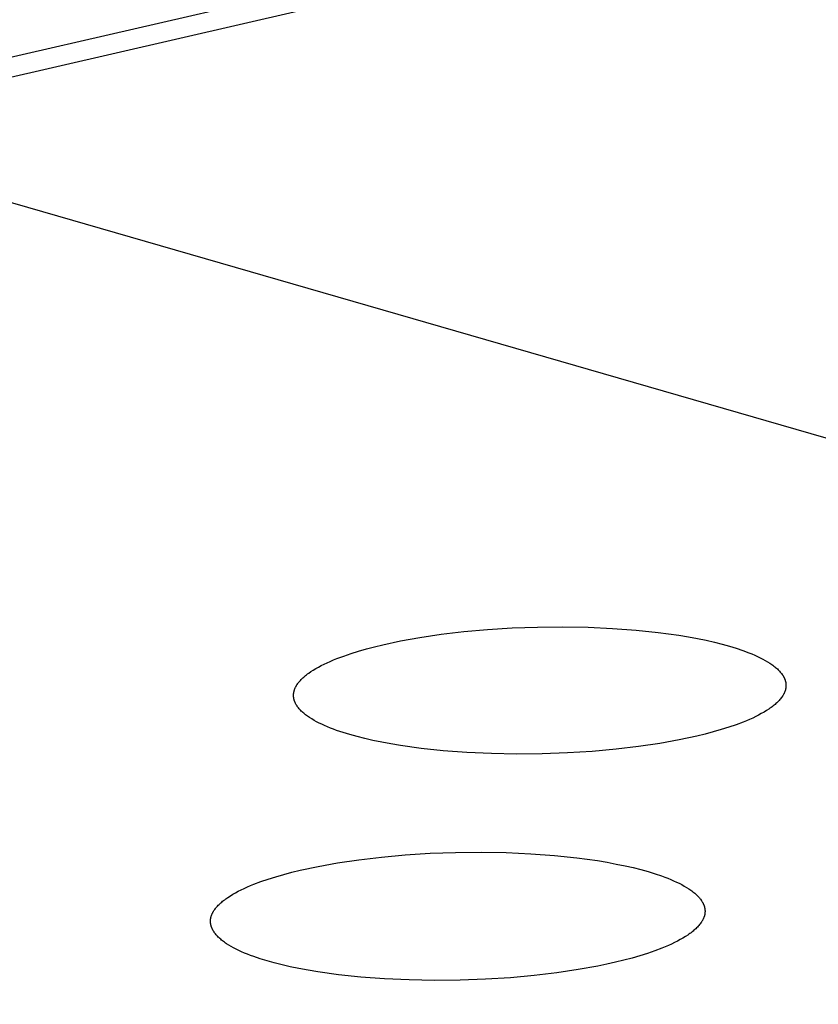
# Model space of a CAD drawing. Units: millimetres. Extents: x -987 to 2591, y -102 to 2398.
# Drawn here: x -143 to -134, y 762 to 774 of the extents above; entities that cross this region are included whole.
import ezdxf

# ---------------------------------------------------------------- set-up
doc = ezdxf.new("R2010")
doc.units = ezdxf.units.MM
doc.header["$MEASUREMENT"] = 0
doc.layers.add('Utwórz2D linie widoczne', color=7, linetype='Continuous', true_color=0x000000)

msp = doc.modelspace()

# ---------------------------------------------------------------- linework, layer by layer
at = {"layer": 'Utwórz2D linie widoczne'}
for p, q in [((-187.794, 763.291), (4.147, 807.487)), ((4.496, 807.345), (-144.104, 773.116)), ((-146.357, 772.605), (34.728, 720.23)), ((-138.3, 766.815), (-138.024, 766.84)), ((-138.024, 766.84), (-137.738, 766.858)), ((-137.738, 766.858), (-137.445, 766.868)), ((-137.445, 766.868), (-137.15, 766.871)), ((-137.15, 766.871), (-136.858, 766.866)), ((-136.858, 766.866), (-136.574, 766.853)), ((-136.574, 766.853), (-136.301, 766.833)), ((-139.032, 766.707), (-138.807, 766.748)), ((-138.807, 766.748), (-138.562, 766.784)), ((-138.562, 766.784), (-138.3, 766.815)), ((-136.301, 766.833), (-136.044, 766.806)), ((-136.044, 766.806), (-135.805, 766.773)), ((-135.805, 766.773), (-135.694, 766.754)), ((-135.694, 766.754), (-135.587, 766.735)), ((-135.587, 766.735), (-135.487, 766.714)), ((-139.519, 766.589), (-139.428, 766.615)), ((-139.428, 766.615), (-139.334, 766.64)), ((-139.334, 766.64), (-139.237, 766.663)), ((-139.237, 766.663), (-139.032, 766.707)), ((-135.487, 766.714), (-135.392, 766.692)), ((-135.392, 766.692), (-135.303, 766.67)), ((-135.303, 766.67), (-135.219, 766.647)), ((-135.219, 766.647), (-135.14, 766.623)), ((-135.14, 766.623), (-135.064, 766.597)), ((-139.811, 766.486), (-139.773, 766.502)), ((-139.773, 766.502), (-139.692, 766.532)), ((-139.692, 766.532), (-139.607, 766.561)), ((-139.607, 766.561), (-139.519, 766.589)), ((-135.064, 766.597), (-134.992, 766.57)), ((-134.992, 766.57), (-134.958, 766.556)), ((-134.958, 766.556), (-134.924, 766.542)), ((-134.924, 766.542), (-134.892, 766.527)), ((-134.892, 766.527), (-134.861, 766.512)), ((-134.861, 766.512), (-134.831, 766.497)), ((-134.831, 766.497), (-134.803, 766.481)), ((-140.045, 766.369), (-140.016, 766.386)), ((-140.016, 766.386), (-139.985, 766.403)), ((-139.985, 766.403), (-139.953, 766.421)), ((-139.953, 766.421), (-139.92, 766.437)), ((-139.92, 766.437), (-139.885, 766.454)), ((-139.885, 766.454), (-139.849, 766.47)), ((-139.849, 766.47), (-139.811, 766.486)), ((-134.803, 766.481), (-134.776, 766.466)), ((-134.776, 766.466), (-134.75, 766.449)), ((-134.75, 766.449), (-134.737, 766.441)), ((-134.737, 766.441), (-134.726, 766.433)), ((-134.726, 766.433), (-134.714, 766.424)), ((-134.714, 766.424), (-134.703, 766.416)), ((-134.703, 766.416), (-134.692, 766.408)), ((-134.692, 766.408), (-134.682, 766.399)), ((-134.682, 766.399), (-134.672, 766.39)), ((-134.672, 766.39), (-134.662, 766.382)), ((-140.185, 766.259), (-140.176, 766.268)), ((-140.176, 766.268), (-140.166, 766.278)), ((-140.166, 766.278), (-140.156, 766.287)), ((-140.156, 766.287), (-140.145, 766.296)), ((-140.145, 766.296), (-140.134, 766.305)), ((-140.134, 766.305), (-140.123, 766.315)), ((-140.123, 766.315), (-140.111, 766.324)), ((-140.111, 766.324), (-140.098, 766.333)), ((-140.098, 766.333), (-140.072, 766.351)), ((-140.072, 766.351), (-140.045, 766.369)), ((-134.662, 766.382), (-134.653, 766.373)), ((-134.653, 766.373), (-134.644, 766.364)), ((-134.644, 766.364), (-134.636, 766.355)), ((-134.636, 766.355), (-134.628, 766.346)), ((-134.628, 766.346), (-134.62, 766.338)), ((-134.62, 766.338), (-134.613, 766.329)), ((-134.613, 766.329), (-134.607, 766.319)), ((-134.607, 766.319), (-134.603, 766.315)), ((-134.603, 766.315), (-134.6, 766.31)), ((-134.6, 766.31), (-134.597, 766.306)), ((-134.597, 766.306), (-134.595, 766.301)), ((-134.595, 766.301), (-134.592, 766.297)), ((-134.592, 766.297), (-134.589, 766.292)), ((-134.589, 766.292), (-134.587, 766.287)), ((-134.587, 766.287), (-134.585, 766.283)), ((-134.585, 766.283), (-134.582, 766.278)), ((-134.582, 766.278), (-134.58, 766.274)), ((-134.58, 766.274), (-134.578, 766.269)), ((-134.578, 766.269), (-134.576, 766.264)), ((-140.259, 766.15), (-140.257, 766.155)), ((-140.257, 766.155), (-140.255, 766.16)), ((-140.255, 766.16), (-140.253, 766.164)), ((-140.253, 766.164), (-140.251, 766.169)), ((-140.251, 766.169), (-140.248, 766.174)), ((-140.248, 766.174), (-140.246, 766.179)), ((-140.246, 766.179), (-140.243, 766.184)), ((-140.243, 766.184), (-140.24, 766.188)), ((-140.24, 766.188), (-140.238, 766.193)), ((-140.238, 766.193), (-140.235, 766.198)), ((-140.235, 766.198), (-140.231, 766.203)), ((-140.231, 766.203), (-140.225, 766.212)), ((-140.225, 766.212), (-140.218, 766.221)), ((-140.218, 766.221), (-140.21, 766.231)), ((-140.21, 766.231), (-140.202, 766.24)), ((-140.202, 766.24), (-140.194, 766.25)), ((-140.194, 766.25), (-140.185, 766.259)), ((-134.576, 766.264), (-134.574, 766.26)), ((-134.574, 766.26), (-134.573, 766.255)), ((-134.573, 766.255), (-134.571, 766.25)), ((-134.571, 766.25), (-134.57, 766.246)), ((-134.57, 766.246), (-134.568, 766.241)), ((-134.568, 766.241), (-134.567, 766.236)), ((-134.567, 766.236), (-134.566, 766.232)), ((-134.566, 766.232), (-134.565, 766.227)), ((-134.565, 766.156), (-134.566, 766.151)), ((-134.565, 766.227), (-134.564, 766.222)), ((-134.564, 766.16), (-134.565, 766.156)), ((-134.564, 766.222), (-134.564, 766.217)), ((-134.564, 766.217), (-134.563, 766.213)), ((-134.563, 766.165), (-134.564, 766.16)), ((-134.563, 766.213), (-134.563, 766.208)), ((-134.563, 766.208), (-134.562, 766.203)), ((-134.562, 766.175), (-134.563, 766.17)), ((-134.563, 766.17), (-134.563, 766.165)), ((-134.562, 766.203), (-134.562, 766.198)), ((-134.562, 766.198), (-134.562, 766.194)), ((-134.562, 766.194), (-134.562, 766.189)), ((-134.562, 766.189), (-134.562, 766.184)), ((-134.562, 766.184), (-134.562, 766.179)), ((-134.562, 766.179), (-134.562, 766.175)), ((-140.274, 766.083), (-140.273, 766.088)), ((-140.274, 766.079), (-140.274, 766.083)), ((-140.274, 766.074), (-140.274, 766.079)), ((-140.274, 766.069), (-140.274, 766.074)), ((-140.274, 766.064), (-140.274, 766.069)), ((-140.273, 766.06), (-140.274, 766.064)), ((-140.273, 766.098), (-140.272, 766.102)), ((-140.273, 766.093), (-140.273, 766.098)), ((-140.273, 766.088), (-140.273, 766.093)), ((-140.273, 766.055), (-140.273, 766.06)), ((-140.272, 766.05), (-140.273, 766.055)), ((-140.272, 766.102), (-140.271, 766.107)), ((-140.272, 766.045), (-140.272, 766.05)), ((-140.271, 766.041), (-140.272, 766.045)), ((-140.271, 766.107), (-140.27, 766.112)), ((-140.27, 766.036), (-140.271, 766.041)), ((-140.27, 766.112), (-140.269, 766.117)), ((-140.269, 766.117), (-140.268, 766.121)), ((-140.268, 766.121), (-140.267, 766.126)), ((-140.267, 766.126), (-140.266, 766.131)), ((-140.266, 766.131), (-140.264, 766.136)), ((-140.264, 766.136), (-140.263, 766.141)), ((-140.263, 766.141), (-140.261, 766.145)), ((-140.261, 766.145), (-140.259, 766.15)), ((-134.617, 766.046), (-134.624, 766.037)), ((-134.61, 766.056), (-134.617, 766.046)), ((-134.603, 766.065), (-134.61, 766.056)), ((-134.6, 766.07), (-134.603, 766.065)), ((-134.597, 766.075), (-134.6, 766.07)), ((-134.594, 766.079), (-134.597, 766.075)), ((-134.592, 766.084), (-134.594, 766.079)), ((-134.589, 766.089), (-134.592, 766.084)), ((-134.586, 766.094), (-134.589, 766.089)), ((-134.584, 766.098), (-134.586, 766.094)), ((-134.582, 766.103), (-134.584, 766.098)), ((-134.58, 766.108), (-134.582, 766.103)), ((-134.578, 766.113), (-134.58, 766.108)), ((-134.576, 766.117), (-134.578, 766.113)), ((-134.574, 766.122), (-134.576, 766.117)), ((-134.572, 766.127), (-134.574, 766.122)), ((-134.571, 766.132), (-134.572, 766.127)), ((-134.569, 766.137), (-134.571, 766.132)), ((-134.568, 766.141), (-134.569, 766.137)), ((-134.567, 766.146), (-134.568, 766.141)), ((-134.566, 766.151), (-134.567, 766.146)), ((-140.269, 766.031), (-140.27, 766.036)), ((-140.268, 766.027), (-140.269, 766.031)), ((-140.266, 766.022), (-140.268, 766.027)), ((-140.265, 766.017), (-140.266, 766.022)), ((-140.263, 766.013), (-140.265, 766.017)), ((-140.262, 766.008), (-140.263, 766.013)), ((-140.26, 766.003), (-140.262, 766.008)), ((-140.258, 765.999), (-140.26, 766.003)), ((-140.256, 765.994), (-140.258, 765.999)), ((-140.254, 765.989), (-140.256, 765.994)), ((-140.252, 765.985), (-140.254, 765.989)), ((-140.25, 765.98), (-140.252, 765.985)), ((-140.247, 765.975), (-140.25, 765.98)), ((-140.245, 765.971), (-140.247, 765.975)), ((-140.242, 765.966), (-140.245, 765.971)), ((-140.239, 765.962), (-140.242, 765.966)), ((-140.236, 765.957), (-140.239, 765.962)), ((-140.233, 765.953), (-140.236, 765.957)), ((-140.23, 765.948), (-140.233, 765.953)), ((-140.224, 765.939), (-140.23, 765.948)), ((-140.217, 765.93), (-140.224, 765.939)), ((-140.209, 765.921), (-140.217, 765.93)), ((-134.748, 765.926), (-134.761, 765.917)), ((-134.735, 765.935), (-134.748, 765.926)), ((-134.723, 765.944), (-134.735, 765.935)), ((-134.711, 765.953), (-134.723, 765.944)), ((-134.7, 765.962), (-134.711, 765.953)), ((-134.689, 765.971), (-134.7, 765.962)), ((-134.678, 765.98), (-134.689, 765.971)), ((-134.668, 765.99), (-134.678, 765.98)), ((-134.658, 765.999), (-134.668, 765.99)), ((-134.649, 766.008), (-134.658, 765.999)), ((-134.64, 766.018), (-134.649, 766.008)), ((-134.632, 766.027), (-134.64, 766.018)), ((-134.624, 766.037), (-134.632, 766.027)), ((-140.201, 765.912), (-140.209, 765.921)), ((-140.193, 765.903), (-140.201, 765.912)), ((-140.184, 765.894), (-140.193, 765.903)), ((-140.175, 765.886), (-140.184, 765.894)), ((-140.166, 765.877), (-140.175, 765.886)), ((-140.156, 765.868), (-140.166, 765.877)), ((-140.146, 765.86), (-140.156, 765.868)), ((-140.135, 765.851), (-140.146, 765.86)), ((-140.124, 765.843), (-140.135, 765.851)), ((-140.112, 765.834), (-140.124, 765.843)), ((-140.1, 765.826), (-140.112, 765.834)), ((-140.088, 765.818), (-140.1, 765.826)), ((-140.062, 765.802), (-140.088, 765.818)), ((-134.948, 765.813), (-134.984, 765.797)), ((-134.913, 765.83), (-134.948, 765.813)), ((-134.88, 765.847), (-134.913, 765.83)), ((-134.848, 765.864), (-134.88, 765.847)), ((-134.817, 765.881), (-134.848, 765.864)), ((-134.788, 765.899), (-134.817, 765.881)), ((-134.761, 765.917), (-134.788, 765.899)), ((-140.035, 765.786), (-140.062, 765.802)), ((-140.007, 765.77), (-140.035, 765.786)), ((-139.977, 765.755), (-140.007, 765.77)), ((-139.946, 765.74), (-139.977, 765.755)), ((-139.914, 765.725), (-139.946, 765.74)), ((-139.881, 765.711), (-139.914, 765.725)), ((-139.846, 765.697), (-139.881, 765.711)), ((-135.225, 765.706), (-135.313, 765.678)), ((-135.14, 765.735), (-135.225, 765.706)), ((-135.06, 765.765), (-135.14, 765.735)), ((-135.021, 765.781), (-135.06, 765.765)), ((-134.984, 765.797), (-135.021, 765.781)), ((-139.811, 765.683), (-139.846, 765.697)), ((-139.774, 765.67), (-139.811, 765.683)), ((-139.698, 765.644), (-139.774, 765.67)), ((-139.619, 765.62), (-139.698, 765.644)), ((-139.536, 765.597), (-139.619, 765.62)), ((-139.447, 765.574), (-139.536, 765.597)), ((-135.595, 765.603), (-135.8, 765.559)), ((-135.499, 765.627), (-135.595, 765.603)), ((-135.405, 765.652), (-135.499, 765.627)), ((-135.313, 765.678), (-135.405, 765.652)), ((-139.352, 765.553), (-139.447, 765.574)), ((-139.251, 765.532), (-139.352, 765.553)), ((-139.145, 765.512), (-139.251, 765.532)), ((-139.033, 765.494), (-139.145, 765.512)), ((-138.794, 765.461), (-139.033, 765.494)), ((-136.271, 765.482), (-136.533, 765.451)), ((-136.026, 765.519), (-136.271, 765.482)), ((-135.8, 765.559), (-136.026, 765.519)), ((-138.537, 765.433), (-138.794, 765.461)), ((-138.263, 765.413), (-138.537, 765.433)), ((-137.978, 765.4), (-138.263, 765.413)), ((-137.686, 765.395), (-137.978, 765.4)), ((-137.39, 765.398), (-137.686, 765.395)), ((-137.097, 765.408), (-137.39, 765.398)), ((-136.81, 765.426), (-137.097, 765.408)), ((-136.533, 765.451), (-136.81, 765.426)), ((-139.254, 764.201), (-138.977, 764.226)), ((-138.977, 764.226), (-138.689, 764.244)), ((-138.689, 764.244), (-138.395, 764.255)), ((-138.395, 764.255), (-138.099, 764.258)), ((-138.099, 764.258), (-137.806, 764.252)), ((-137.806, 764.252), (-137.52, 764.239)), ((-137.52, 764.239), (-137.246, 764.219)), ((-137.246, 764.219), (-136.988, 764.192)), ((-139.989, 764.093), (-139.763, 764.134)), ((-139.763, 764.134), (-139.517, 764.17)), ((-139.517, 764.17), (-139.254, 764.201)), ((-136.988, 764.192), (-136.749, 764.159)), ((-136.749, 764.159), (-136.637, 764.14)), ((-136.637, 764.14), (-136.53, 764.12)), ((-136.53, 764.12), (-136.429, 764.099)), ((-136.429, 764.099), (-136.334, 764.078)), ((-140.478, 763.973), (-140.386, 764)), ((-140.386, 764), (-140.292, 764.025)), ((-140.292, 764.025), (-140.195, 764.048)), ((-140.195, 764.048), (-139.989, 764.093)), ((-136.334, 764.078), (-136.244, 764.055)), ((-136.244, 764.055), (-136.161, 764.032)), ((-136.161, 764.032), (-136.081, 764.008)), ((-136.081, 764.008), (-136.005, 763.982)), ((-140.771, 763.87), (-140.733, 763.886)), ((-140.733, 763.886), (-140.652, 763.916)), ((-140.652, 763.916), (-140.567, 763.945)), ((-140.567, 763.945), (-140.478, 763.973)), ((-136.005, 763.982), (-135.969, 763.968)), ((-135.969, 763.968), (-135.933, 763.955)), ((-135.933, 763.955), (-135.898, 763.941)), ((-135.898, 763.941), (-135.865, 763.926)), ((-135.865, 763.926), (-135.832, 763.911)), ((-135.832, 763.911), (-135.801, 763.896)), ((-135.801, 763.896), (-135.771, 763.881)), ((-135.771, 763.881), (-135.743, 763.865)), ((-141.006, 763.751), (-140.977, 763.769)), ((-140.977, 763.769), (-140.946, 763.786)), ((-140.946, 763.786), (-140.914, 763.804)), ((-140.914, 763.804), (-140.88, 763.821)), ((-140.88, 763.821), (-140.845, 763.837)), ((-140.845, 763.837), (-140.809, 763.854)), ((-140.809, 763.854), (-140.771, 763.87)), ((-135.743, 763.865), (-135.715, 763.849)), ((-135.715, 763.849), (-135.69, 763.833)), ((-135.69, 763.833), (-135.677, 763.824)), ((-135.677, 763.824), (-135.665, 763.816)), ((-135.665, 763.816), (-135.654, 763.808)), ((-135.654, 763.808), (-135.642, 763.799)), ((-135.642, 763.799), (-135.632, 763.791)), ((-135.632, 763.791), (-135.621, 763.782)), ((-135.621, 763.782), (-135.611, 763.773)), ((-135.611, 763.773), (-135.602, 763.765)), ((-135.602, 763.765), (-135.592, 763.756)), ((-141.147, 763.641), (-141.138, 763.65)), ((-141.138, 763.65), (-141.128, 763.66)), ((-141.128, 763.66), (-141.118, 763.669)), ((-141.118, 763.669), (-141.107, 763.678)), ((-141.107, 763.678), (-141.096, 763.688)), ((-141.096, 763.688), (-141.084, 763.697)), ((-141.084, 763.697), (-141.072, 763.706)), ((-141.072, 763.706), (-141.06, 763.715)), ((-141.06, 763.715), (-141.034, 763.733)), ((-141.034, 763.733), (-141.006, 763.751)), ((-135.592, 763.756), (-135.584, 763.747)), ((-135.584, 763.747), (-135.575, 763.738)), ((-135.575, 763.738), (-135.567, 763.729)), ((-135.567, 763.729), (-135.56, 763.72)), ((-135.56, 763.72), (-135.553, 763.711)), ((-135.553, 763.711), (-135.546, 763.702)), ((-135.546, 763.702), (-135.543, 763.697)), ((-135.543, 763.697), (-135.54, 763.693)), ((-135.54, 763.693), (-135.537, 763.688)), ((-135.537, 763.688), (-135.534, 763.683)), ((-135.534, 763.683), (-135.531, 763.679)), ((-135.531, 763.679), (-135.529, 763.674)), ((-135.529, 763.674), (-135.526, 763.67)), ((-135.526, 763.67), (-135.524, 763.665)), ((-135.524, 763.665), (-135.522, 763.66)), ((-135.522, 763.66), (-135.52, 763.656)), ((-135.52, 763.656), (-135.518, 763.651)), ((-135.518, 763.651), (-135.516, 763.646)), ((-135.516, 763.646), (-135.514, 763.641)), ((-141.224, 763.526), (-141.222, 763.531)), ((-141.222, 763.531), (-141.22, 763.536)), ((-141.22, 763.536), (-141.218, 763.541)), ((-141.218, 763.541), (-141.216, 763.546)), ((-141.216, 763.546), (-141.213, 763.55)), ((-141.213, 763.55), (-141.211, 763.555)), ((-141.211, 763.555), (-141.208, 763.56)), ((-141.208, 763.56), (-141.206, 763.565)), ((-141.206, 763.565), (-141.203, 763.57)), ((-141.203, 763.57), (-141.2, 763.574)), ((-141.2, 763.574), (-141.197, 763.579)), ((-141.197, 763.579), (-141.194, 763.584)), ((-141.194, 763.584), (-141.187, 763.593)), ((-141.187, 763.593), (-141.18, 763.603)), ((-141.18, 763.603), (-141.173, 763.613)), ((-141.173, 763.613), (-141.165, 763.622)), ((-141.165, 763.622), (-141.156, 763.632)), ((-141.156, 763.632), (-141.147, 763.641)), ((-135.514, 763.641), (-135.512, 763.637)), ((-135.512, 763.637), (-135.511, 763.632)), ((-135.511, 763.632), (-135.509, 763.627)), ((-135.509, 763.627), (-135.508, 763.623)), ((-135.508, 763.623), (-135.507, 763.618)), ((-135.507, 763.618), (-135.506, 763.613)), ((-135.505, 763.532), (-135.507, 763.527)), ((-135.506, 763.613), (-135.505, 763.608)), ((-135.505, 763.608), (-135.504, 763.604)), ((-135.504, 763.537), (-135.505, 763.532)), ((-135.504, 763.604), (-135.503, 763.599)), ((-135.503, 763.546), (-135.504, 763.541)), ((-135.504, 763.541), (-135.504, 763.537)), ((-135.503, 763.599), (-135.502, 763.594)), ((-135.502, 763.551), (-135.503, 763.546)), ((-135.502, 763.594), (-135.502, 763.589)), ((-135.502, 763.589), (-135.502, 763.585)), ((-135.502, 763.585), (-135.501, 763.58)), ((-135.501, 763.565), (-135.502, 763.561)), ((-135.502, 763.561), (-135.502, 763.556)), ((-135.502, 763.556), (-135.502, 763.551)), ((-135.501, 763.58), (-135.501, 763.575)), ((-135.501, 763.575), (-135.501, 763.57)), ((-135.501, 763.57), (-135.501, 763.565)), ((-141.237, 763.459), (-141.236, 763.464)), ((-141.237, 763.454), (-141.237, 763.459)), ((-141.237, 763.449), (-141.237, 763.454)), ((-141.236, 763.445), (-141.237, 763.449)), ((-141.236, 763.473), (-141.235, 763.478)), ((-141.236, 763.469), (-141.236, 763.473)), ((-141.236, 763.464), (-141.236, 763.469)), ((-141.236, 763.44), (-141.236, 763.445)), ((-141.236, 763.435), (-141.236, 763.44)), ((-141.235, 763.43), (-141.236, 763.435)), ((-141.235, 763.483), (-141.234, 763.488)), ((-141.235, 763.478), (-141.235, 763.483)), ((-141.234, 763.426), (-141.235, 763.43)), ((-141.234, 763.488), (-141.233, 763.493)), ((-141.234, 763.421), (-141.234, 763.426)), ((-141.233, 763.416), (-141.234, 763.421)), ((-141.233, 763.493), (-141.232, 763.497)), ((-141.232, 763.411), (-141.233, 763.416)), ((-141.232, 763.497), (-141.231, 763.502)), ((-141.231, 763.502), (-141.23, 763.507)), ((-141.23, 763.507), (-141.228, 763.512)), ((-141.228, 763.512), (-141.227, 763.517)), ((-141.227, 763.517), (-141.225, 763.521)), ((-141.225, 763.521), (-141.224, 763.526)), ((-135.564, 763.417), (-135.572, 763.407)), ((-135.556, 763.426), (-135.564, 763.417)), ((-135.549, 763.436), (-135.556, 763.426)), ((-135.543, 763.445), (-135.549, 763.436)), ((-135.54, 763.45), (-135.543, 763.445)), ((-135.537, 763.455), (-135.54, 763.45)), ((-135.534, 763.46), (-135.537, 763.455)), ((-135.531, 763.464), (-135.534, 763.46)), ((-135.529, 763.469), (-135.531, 763.464)), ((-135.526, 763.474), (-135.529, 763.469)), ((-135.524, 763.479), (-135.526, 763.474)), ((-135.522, 763.484), (-135.524, 763.479)), ((-135.519, 763.488), (-135.522, 763.484)), ((-135.517, 763.493), (-135.519, 763.488)), ((-135.515, 763.498), (-135.517, 763.493)), ((-135.514, 763.503), (-135.515, 763.498)), ((-135.512, 763.508), (-135.514, 763.503)), ((-135.51, 763.513), (-135.512, 763.508)), ((-135.509, 763.517), (-135.51, 763.513)), ((-135.508, 763.522), (-135.509, 763.517)), ((-135.507, 763.527), (-135.508, 763.522)), ((-141.23, 763.407), (-141.232, 763.411)), ((-141.229, 763.402), (-141.23, 763.407)), ((-141.228, 763.397), (-141.229, 763.402)), ((-141.226, 763.392), (-141.228, 763.397)), ((-141.225, 763.388), (-141.226, 763.392)), ((-141.223, 763.383), (-141.225, 763.388)), ((-141.221, 763.378), (-141.223, 763.383)), ((-141.219, 763.374), (-141.221, 763.378)), ((-141.217, 763.369), (-141.219, 763.374)), ((-141.215, 763.364), (-141.217, 763.369)), ((-141.212, 763.36), (-141.215, 763.364)), ((-141.21, 763.355), (-141.212, 763.36)), ((-141.207, 763.35), (-141.21, 763.355)), ((-141.205, 763.346), (-141.207, 763.35)), ((-141.202, 763.341), (-141.205, 763.346)), ((-141.199, 763.336), (-141.202, 763.341)), ((-141.196, 763.332), (-141.199, 763.336)), ((-141.193, 763.327), (-141.196, 763.332)), ((-141.186, 763.318), (-141.193, 763.327)), ((-141.179, 763.309), (-141.186, 763.318)), ((-141.172, 763.3), (-141.179, 763.309)), ((-141.164, 763.291), (-141.172, 763.3)), ((-135.688, 763.305), (-135.702, 763.296)), ((-135.676, 763.314), (-135.688, 763.305)), ((-135.663, 763.323), (-135.676, 763.314)), ((-135.651, 763.332), (-135.663, 763.323)), ((-135.64, 763.341), (-135.651, 763.332)), ((-135.629, 763.351), (-135.64, 763.341)), ((-135.618, 763.36), (-135.629, 763.351)), ((-135.608, 763.369), (-135.618, 763.36)), ((-135.598, 763.379), (-135.608, 763.369)), ((-135.589, 763.388), (-135.598, 763.379)), ((-135.58, 763.398), (-135.589, 763.388)), ((-135.572, 763.407), (-135.58, 763.398)), ((-141.156, 763.282), (-141.164, 763.291)), ((-141.147, 763.273), (-141.156, 763.282)), ((-141.138, 763.264), (-141.147, 763.273)), ((-141.128, 763.256), (-141.138, 763.264)), ((-141.118, 763.247), (-141.128, 763.256)), ((-141.108, 763.238), (-141.118, 763.247)), ((-141.097, 763.23), (-141.108, 763.238)), ((-141.086, 763.221), (-141.097, 763.23)), ((-141.075, 763.213), (-141.086, 763.221)), ((-141.063, 763.204), (-141.075, 763.213)), ((-141.05, 763.196), (-141.063, 763.204)), ((-141.025, 763.18), (-141.05, 763.196)), ((-135.89, 763.192), (-135.926, 763.175)), ((-135.855, 763.208), (-135.89, 763.192)), ((-135.821, 763.225), (-135.855, 763.208)), ((-135.789, 763.243), (-135.821, 763.225)), ((-135.758, 763.26), (-135.789, 763.243)), ((-135.729, 763.278), (-135.758, 763.26)), ((-135.702, 763.296), (-135.729, 763.278)), ((-140.997, 763.164), (-141.025, 763.18)), ((-140.969, 763.148), (-140.997, 763.164)), ((-140.939, 763.132), (-140.969, 763.148)), ((-140.908, 763.117), (-140.939, 763.132)), ((-140.876, 763.102), (-140.908, 763.117)), ((-140.842, 763.088), (-140.876, 763.102)), ((-140.808, 763.074), (-140.842, 763.088)), ((-140.772, 763.06), (-140.808, 763.074)), ((-136.168, 763.083), (-136.256, 763.055)), ((-136.083, 763.113), (-136.168, 763.083)), ((-136.002, 763.143), (-136.083, 763.113)), ((-135.963, 763.159), (-136.002, 763.143)), ((-135.926, 763.175), (-135.963, 763.159)), ((-140.735, 763.047), (-140.772, 763.06)), ((-140.659, 763.021), (-140.735, 763.047)), ((-140.58, 762.996), (-140.659, 763.021)), ((-140.497, 762.973), (-140.58, 762.996)), ((-140.407, 762.951), (-140.497, 762.973)), ((-136.64, 762.957), (-136.745, 762.936)), ((-136.539, 762.98), (-136.64, 762.957)), ((-136.443, 763.004), (-136.539, 762.98)), ((-136.348, 763.029), (-136.443, 763.004)), ((-136.256, 763.055), (-136.348, 763.029)), ((-140.312, 762.929), (-140.407, 762.951)), ((-140.211, 762.908), (-140.312, 762.929)), ((-140.104, 762.888), (-140.211, 762.908)), ((-139.992, 762.869), (-140.104, 762.888)), ((-139.752, 762.836), (-139.992, 762.869)), ((-137.218, 762.858), (-137.482, 762.827)), ((-136.972, 762.895), (-137.218, 762.858)), ((-136.745, 762.936), (-136.972, 762.895)), ((-139.493, 762.809), (-139.752, 762.836)), ((-139.219, 762.788), (-139.493, 762.809)), ((-138.933, 762.775), (-139.219, 762.788)), ((-138.639, 762.77), (-138.933, 762.775)), ((-138.342, 762.773), (-138.639, 762.77)), ((-138.048, 762.783), (-138.342, 762.773)), ((-137.759, 762.802), (-138.048, 762.783)), ((-137.482, 762.827), (-137.759, 762.802))]:
    msp.add_line(p, q, dxfattribs=at)

doc.saveas('drawing.dxf')
